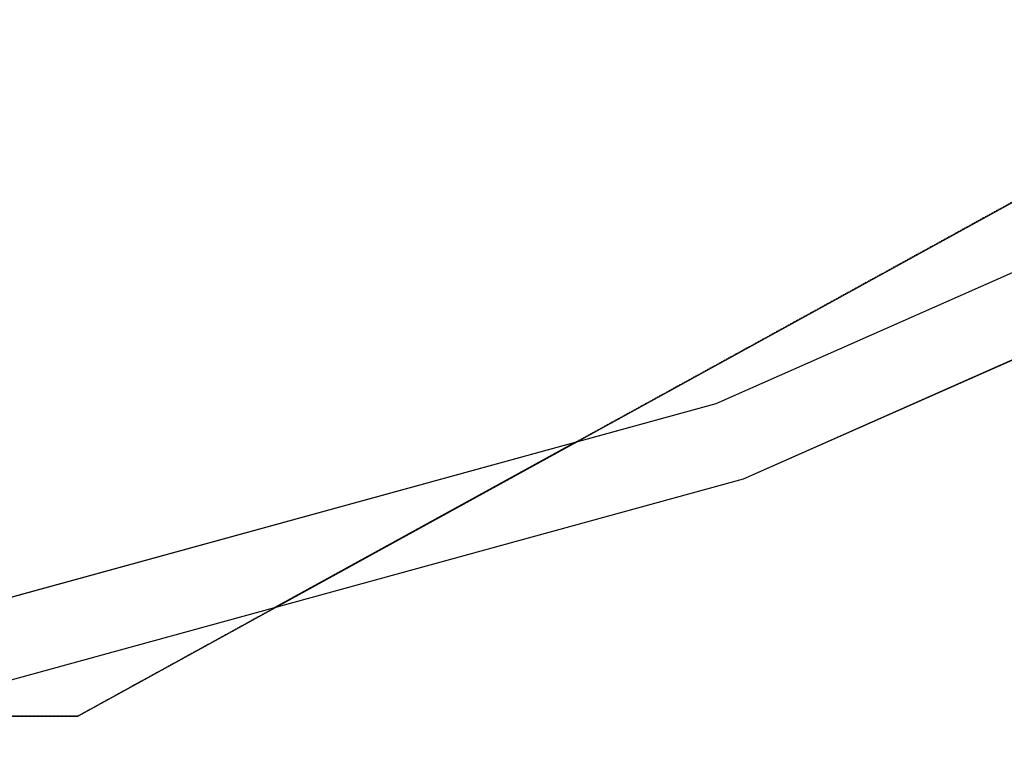
# Model space of a CAD drawing. Extents: x -186890 to 114097, y -209850 to 48601.
# Drawn here: x -58460 to -54773, y -180838 to -178097 of the extents above; entities that cross this region are included whole.
import ezdxf

# ---------------------------------------------------------------- set-up
doc = ezdxf.new("R2010")
doc.units = 0
doc.linetypes.add('X-3040-S$0$EDG-1DOT-2', pattern=[5, 2, -1.4, 0.2, -1.4])
for name, color, linetype in [('X-3040-S$0$A-DETL-10', 11, 'CONTINUOUS'), ('X-3040-S$0$A-FLOR-1', 11, 'CONTINUOUS'), ('X-3040-S$0$A-FLOR-OTLN-2', 11, 'CONTINUOUS'), ('X-3040-S$0$Boundary', 133, 'X-3040-S$0$EDG-1DOT-2'), ('X-3040-S$0$SABT', 11, 'CONTINUOUS'), ('X-XREF', 7, 'CONTINUOUS')]:
    doc.layers.add(name, color=color, linetype=linetype)

# ---------------------------------------------------------------- blocks, each defined once
blk = doc.blocks.new('X-3040-S')
at = {"layer": 'X-3040-S$0$A-DETL-10'}
for p, q in [((-58241.3, -180706.8), (87837, -100307.8)), ((-162459.2, -180706.8), (-58241.3, -180706.8))]:
    blk.add_line(p, q, dxfattribs=at)
at = {"layer": 'X-3040-S$0$A-FLOR-1'}
for p, q in [((-55851.7, -179535.5), (-45571.8, -174978.9)), ((-59519, -180542.5), (-55851.7, -179535.5))]:
    blk.add_line(p, q, dxfattribs=at)
at = {"layer": 'X-3040-S$0$A-FLOR-OTLN-2'}
for p, q in [((-55851.7, -179535.5), (-45571.8, -174978.9)), ((-55851.2, -179534.9), (-45571.3, -174978.3)), ((-47384, -176109.9), (-55750.2, -179818.3)), ((-47384.5, -176110.5), (-55750.6, -179818.8)), ((-59519, -180542.5), (-55851.7, -179535.5)), ((-59518.5, -180541.9), (-55851.2, -179534.9)), ((-55750.6, -179818.8), (-59461.8, -180837.9)), ((-55750.2, -179818.3), (-59461.4, -180837.4))]:
    blk.add_line(p, q, dxfattribs=at)
at = {"layer": 'X-3040-S$0$Boundary'}
for p, q in [((57621.2, -116938), (-58241.8, -180705.9)), ((-58241.8, -180705.9), (-162459.6, -180705.9))]:
    blk.add_line(p, q, dxfattribs=at)
at = {"layer": 'X-3040-S$0$SABT'}
for p, q in [((-57506.5, -180301), (-56378.3, -179680.1)), ((-56378.3, -179680.1), (-57506.5, -180301)), ((-57506.1, -180300.4), (-56377.9, -179679.5)), ((-56377.9, -179679.5), (-57506.1, -180300.4))]:
    blk.add_line(p, q, dxfattribs=at)

msp = doc.modelspace()

# ---------------------------------------------------------------- block references
at = {"layer": 'X-XREF'}
msp.add_blockref('X-3040-S', (0, 0), dxfattribs=at)

doc.saveas('drawing.dxf')
